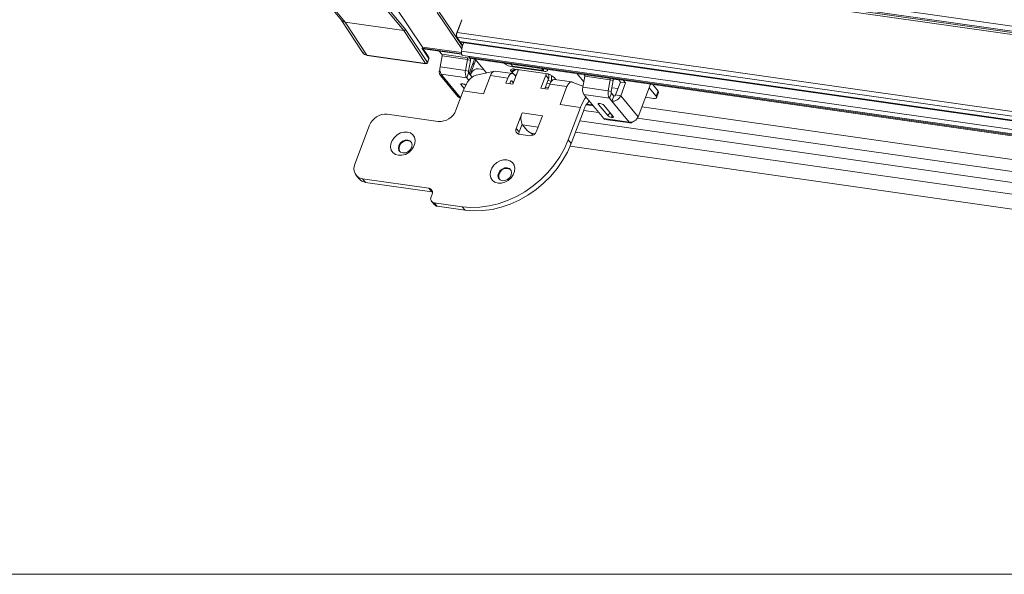
# Model space of a CAD drawing. Units: millimetres. Extents: x 14 to 44913, y -6483 to 2985.
# Drawn here: x 2449 to 2474, y 1185 to 1200 of the extents above; entities that cross this region are included whole.
import ezdxf

# ---------------------------------------------------------------- set-up
doc = ezdxf.new("R2010")
doc.units = ezdxf.units.MM
doc.layers.get('0').update_dxf_attribs({"lineweight": 20})
doc.layers.add('KEYLITE TEXT', color=250, linetype='Continuous', lineweight=18)

# ---------------------------------------------------------------- blocks, each defined once
blk = doc.blocks.new('izo CP FT+')
at = {"color": 152, "linetype": 'Continuous', "lineweight": 13}
for p, q in [((-23266675.14, -22487781.6), (-23266969.92, -22487739.58)), ((-23266969.1, -22487740.57), (-23266674.96, -22487782.49)), ((-23266968.89, -22487740.83), (-23266674.78, -22487782.75)), ((-23266968.58, -22487741.21), (-23266674.47, -22487783.13)), ((-23266997.66, -22487745.73), (-23266992.95, -22487751.43)), ((-23266992.32, -22487751.75), (-23266997, -22487746.08)), ((-23266987.13, -22487747.49), (-23266982.44, -22487753.16)), ((-23266982.14, -22487752.97), (-23266986.83, -22487747.3)), ((-23266979.29, -22487755.95), (-23266983.92, -22487749.13)), ((-23266973.46, -22487754.48), (-23266976.54, -22487749.95)), ((-23266993.01, -22487751.35), (-23266989.36, -22487756.89)), ((-23266993.01, -22487751.35), (-23266992.79, -22487751.56)), ((-23266976.84, -22487750.13), (-23266972.68, -22487756.26)), ((-23266972.69, -22487751.33), (-23266973.47, -22487753.4)), ((-23266973.45, -22487753.46), (-23266972.67, -22487751.39)), ((-23266992.32, -22487751.75), (-23266982.44, -22487753.16)), ((-23266988.66, -22487757.3), (-23266992.32, -22487751.75)), ((-23266982.44, -22487753.16), (-23266978.78, -22487758.71)), ((-23266978.47, -22487758.53), (-23266982.14, -22487752.97)), ((-23266973.49, -22487754.26), (-23266671.86, -22487797.26)), ((-23266973.46, -22487753.49), (-23266672.44, -22487796.39)), ((-23266972.53, -22487755.69), (-23266973.45, -22487754.34)), ((-23266972.56, -22487755.8), (-23266973.44, -22487754.51)), ((-23266979.29, -22487755.95), (-23266979.37, -22487756.17)), ((-23266979.37, -22487756.17), (-23266978.7, -22487757.17)), ((-23266978.7, -22487756.99), (-23266979.33, -22487756.07)), ((-23266979.29, -22487755.95), (-23266972.75, -22487756.88)), ((-23266979.28, -22487756.14), (-23266972.72, -22487757.08)), ((-23266979.22, -22487756.23), (-23266972.7, -22487757.16)), ((-23266976.49, -22487756.62), (-23266976.04, -22487757.16)), ((-23266973, -22487755.01), (-23266671.35, -22487798.01)), ((-23266972.94, -22487755.1), (-23266671.29, -22487798.09)), ((-23266972.74, -22487756.64), (-23266671.28, -22487799.61)), ((-23266978.78, -22487758.71), (-23266988.66, -22487757.3)), ((-23266988.6, -22487757.34), (-23266978.72, -22487758.75)), ((-23266978.23, -22487757.69), (-23266978.7, -22487756.99)), ((-23266978.7, -22487757.17), (-23266978.22, -22487757.87)), ((-23266978.22, -22487757.87), (-23266978.47, -22487758.53)), ((-23266978.45, -22487758.59), (-23266978.2, -22487757.92)), ((-23266976.33, -22487759.26), (-23266976, -22487757.42)), ((-23266976.04, -22487757.16), (-23266971.74, -22487757.78)), ((-23266976, -22487757.42), (-23266971.71, -22487758.03)), ((-23266972.49, -22487757.38), (-23266671.03, -22487800.35)), ((-23266971.71, -22487758.03), (-23266972.04, -22487759.87)), ((-23266971.74, -22487757.78), (-23266971.22, -22487757.85)), ((-23266971.71, -22487758.03), (-23266971.23, -22487758.18)), ((-23266971.23, -22487758.18), (-23266971.56, -22487760.02)), ((-23266971.35, -22487757.72), (-23266971.48, -22487757.52)), ((-23266970.52, -22487757.98), (-23266971.43, -22487760.38)), ((-23266971.35, -22487757.72), (-23266669.89, -22487800.68)), ((-23266971.26, -22487760.59), (-23266970.32, -22487758.12)), ((-23266971.1, -22487757.89), (-23266669.65, -22487800.86)), ((-23266970.43, -22487757.99), (-23266968.6, -22487760.2)), ((-23266976.39, -22487759.8), (-23266976.37, -22487759.76)), ((-23266976.37, -22487759.8), (-23266976.39, -22487759.8)), ((-23266972.04, -22487759.87), (-23266976.33, -22487759.26)), ((-23266971.56, -22487760.02), (-23266972.04, -22487759.87)), ((-23266970.66, -22487758.82), (-23266970.78, -22487758.67)), ((-23266970.59, -22487758.83), (-23266970.66, -22487758.82)), ((-23266969, -22487759.72), (-23266969.88, -22487759.59)), ((-23266964.13, -22487760.39), (-23266967.04, -22487759.98)), ((-23266964.42, -22487758.85), (-23266964.15, -22487759.17)), ((-23266964.35, -22487760.08), (-23266963.67, -22487759.66)), ((-23266964.25, -22487760.2), (-23266963.44, -22487759.69)), ((-23266964.15, -22487759.17), (-23266959, -22487759.91)), ((-23266964.14, -22487759.18), (-23266958.99, -22487759.91)), ((-23266964.05, -22487759.29), (-23266964.06, -22487759.19)), ((-23266958.9, -22487760.02), (-23266964.05, -22487759.29)), ((-23266963.76, -22487759.64), (-23266958.61, -22487760.38)), ((-23266959.27, -22487759.58), (-23266959, -22487759.91)), ((-23266958.95, -22487759.85), (-23266958.96, -22487759.62)), ((-23266958.92, -22487759.63), (-23266958.9, -22487760.02)), ((-23266976.28, -22487760.74), (-23266973.35, -22487764.29)), ((-23266976.15, -22487760.53), (-23266971.85, -22487761.14)), ((-23266976.15, -22487760.53), (-23266975.73, -22487761.04)), ((-23266975.73, -22487761.04), (-23266972.87, -22487764.49)), ((-23266971.52, -22487760.27), (-23266971.85, -22487761.14)), ((-23266971.5, -22487761.58), (-23266971.85, -22487761.14)), ((-23266970.92, -22487761.01), (-23266971.52, -22487760.27)), ((-23266971.19, -22487760.67), (-23266971.07, -22487760.34)), ((-23266967.83, -22487760.76), (-23266968.99, -22487763.81)), ((-23266968.6, -22487760.2), (-23266968.53, -22487760.28)), ((-23266967.83, -22487760.76), (-23266964.93, -22487761.17)), ((-23266965.26, -22487762.04), (-23266964.93, -22487761.17)), ((-23266964.26, -22487761.66), (-23266964.36, -22487761.64)), ((-23266964.25, -22487760.2), (-23266964.35, -22487760.08)), ((-23266963.25, -22487760.03), (-23266964.08, -22487762.21)), ((-23266963.58, -22487760.89), (-23266963.85, -22487760.57)), ((-23266958.53, -22487760.7), (-23266959.36, -22487762.88)), ((-23266958.04, -22487761.29), (-23266958.68, -22487762.98)), ((-23266958.53, -22487760.7), (-23266958.04, -22487761.29)), ((-23266958.13, -22487760.53), (-23266958.17, -22487760.48)), ((-23266957.56, -22487761.67), (-23266958.15, -22487761.59)), ((-23266958.08, -22487760.59), (-23266957.74, -22487760.64)), ((-23266957.58, -22487760.72), (-23266957.54, -22487761.64)), ((-23266957.05, -22487761.12), (-23266956.95, -22487761.24)), ((-23266954.14, -22487761.82), (-23266957.05, -22487761.4)), ((-23266952.13, -22487761.8), (-23266953.25, -22487760.44)), ((-23266951.95, -22487760.85), (-23266952.29, -22487762.69)), ((-23266951.95, -22487760.75), (-23266952.06, -22487760.61)), ((-23266951.95, -22487760.85), (-23266947.66, -22487761.46)), ((-23266947.99, -22487763.3), (-23266947.66, -22487761.46)), ((-23266947.66, -22487761.46), (-23266947.18, -22487761.6)), ((-23266947.51, -22487763.44), (-23266947.18, -22487761.6)), ((-23266947.15, -22487761.36), (-23266946.22, -22487761.49)), ((-23266945.93, -22487761.84), (-23266946.26, -22487761.43)), ((-23266945.4, -22487761.56), (-23266945.07, -22487761.96)), ((-23266972.78, -22487762.31), (-23266972.26, -22487762.94)), ((-23266972.5, -22487762.14), (-23266972.55, -22487762.14)), ((-23266972.43, -22487763.32), (-23266972.34, -22487763.1)), ((-23266964.08, -22487762.21), (-23266965.26, -22487762.04)), ((-23266964.59, -22487762.14), (-23266964.44, -22487761.76)), ((-23266963.99, -22487761.98), (-23266964.26, -22487761.66)), ((-23266958.18, -22487763.05), (-23266959.36, -22487762.88)), ((-23266958.6, -22487762.77), (-23266958.1, -22487762.84)), ((-23266958.34, -22487762.08), (-23266957.84, -22487762.15)), ((-23266957.85, -22487762.18), (-23266958.18, -22487763.05)), ((-23266957.85, -22487762.18), (-23266954.95, -22487762.59)), ((-23266956.11, -22487765.65), (-23266954.95, -22487762.59)), ((-23266952.26, -22487762.56), (-23266954.06, -22487761.84)), ((-23266952.29, -22487762.69), (-23266947.99, -22487763.3)), ((-23266947.51, -22487763.44), (-23266947.99, -22487763.3)), ((-23266946.35, -22487762.95), (-23266947.39, -22487762.8)), ((-23266946.76, -22487764.02), (-23266945.93, -22487761.84)), ((-23266945.07, -22487761.96), (-23266945.93, -22487761.84)), ((-23266945.9, -22487764.14), (-23266945.07, -22487761.96)), ((-23266940.89, -22487762.2), (-23266942.97, -22487767.68)), ((-23266939.92, -22487764.24), (-23266941.11, -22487762.79)), ((-23266939.59, -22487763.36), (-23266940.5, -22487762.25)), ((-23266973.67, -22487766.6), (-23266972.43, -22487763.32)), ((-23266968.99, -22487763.81), (-23266972.43, -22487763.32)), ((-23266952.1, -22487763.96), (-23266947.81, -22487764.57)), ((-23266948.75, -22487768.01), (-23266952.1, -22487763.96)), ((-23266947.47, -22487763.7), (-23266947.81, -22487764.57)), ((-23266947.81, -22487764.57), (-23266947.39, -22487765.08)), ((-23266947.47, -22487763.7), (-23266947.06, -22487764.21)), ((-23266947.06, -22487764.21), (-23266947.39, -22487765.08)), ((-23266946.76, -22487764.02), (-23266945.9, -22487764.14)), ((-23266942.97, -22487767.68), (-23266945.9, -22487764.14)), ((-23266940.39, -22487764.59), (-23266941.72, -22487764.4)), ((-23266939.92, -22487764.24), (-23266939.59, -22487763.36)), ((-23266939.84, -22487764.47), (-23266939.51, -22487763.6)), ((-23266952.67, -22487766.14), (-23266956.11, -22487765.65)), ((-23266952.67, -22487766.14), (-23266954.74, -22487771.59)), ((-23266952.59, -22487765.92), (-23266952.67, -22487766.14)), ((-23266952.18, -22487766.73), (-23266952.1, -22487766.51)), ((-23266951.68, -22487765.67), (-23266950.55, -22487765.83)), ((-23266951.6, -22487765.55), (-23266950.68, -22487765.68)), ((-23266949.64, -22487765.61), (-23266948.07, -22487767.5)), ((-23266949.36, -22487765.44), (-23266949.4, -22487765.44)), ((-23266947.17, -22487767.63), (-23266948.73, -22487765.74)), ((-23266944.46, -22487768.62), (-23266947.39, -22487765.08)), ((-23266942.34, -22487766.02), (-23266686, -22487802.56)), ((-23266985.23, -22487767.25), (-23266976.64, -22487768.47)), ((-23266963.51, -22487769.65), (-23266962.52, -22487767.03)), ((-23266962.52, -22487767.03), (-23266959.08, -22487767.52)), ((-23266959.08, -22487767.52), (-23266960.08, -22487770.14)), ((-23266952.18, -22487766.73), (-23266954.26, -22487772.18)), ((-23266949.59, -22487766.99), (-23266952.15, -22487766.63)), ((-23266944.46, -22487768.62), (-23266948.75, -22487768.01)), ((-23266948.55, -22487768.13), (-23266944.26, -22487768.74)), ((-23266947.45, -22487767.8), (-23266947.41, -22487767.8)), ((-23266684.12, -22487804.83), (-23266943.09, -22487767.92)), ((-23266990.7, -22487775.67), (-23266988.21, -22487769.12)), ((-23266963.03, -22487770.24), (-23266963.51, -22487769.65)), ((-23266963.03, -22487770.24), (-23266962.52, -22487768.92)), ((-23266962.5, -22487768.96), (-23266962.53, -22487768.95)), ((-23266961.65, -22487770), (-23266962.43, -22487769.05)), ((-23266959.81, -22487769.43), (-23266962.43, -22487769.05)), ((-23266683.38, -22487806.78), (-23266952.81, -22487768.38)), ((-23266961.27, -22487770.89), (-23266962.99, -22487770.65)), ((-23266960.98, -22487770.43), (-23266960.68, -22487770.79)), ((-23266960.39, -22487770.59), (-23266960.4, -22487770.59)), ((-23266954.26, -22487772.18), (-23266954.74, -22487771.59)), ((-23266684.1, -22487808.68), (-23266953.53, -22487770.28)), ((-23266684.96, -22487811.06), (-23266954.44, -22487772.65)), ((-23266990.48, -22487777.57), (-23266989.99, -22487778.16)), ((-23266978.21, -22487779.75), (-23266989.38, -22487778.16)), ((-23266988.89, -22487778.75), (-23266989.38, -22487778.16)), ((-23266977.72, -22487780.34), (-23266988.89, -22487778.75)), ((-23266977.72, -22487780.34), (-23266978.21, -22487779.75)), ((-23266977.85, -22487781.18), (-23266977.69, -22487780.75)), ((-23266977.63, -22487780.36), (-23266977.72, -22487780.34)), ((-23266977.76, -22487781.94), (-23266977.27, -22487782.53)), ((-23266972.6, -22487782.85), (-23266977.32, -22487782.18)), ((-23266976.84, -22487782.77), (-23266977.32, -22487782.18)), ((-23266972.11, -22487783.44), (-23266976.84, -22487782.77)), ((-23266972.11, -22487783.44), (-23266972.6, -22487782.85))]:
    blk.add_line(p, q, dxfattribs=at)
at = {"color": 152, "linetype": 'Continuous', "lineweight": 13, "flags": 128}
for points in [[(-23266992.79, -22487751.56), (-23266992.57, -22487751.68), (-23266992.32, -22487751.75)], [(-23266973.44, -22487754.51), (-23266973.46, -22487754.49), (-23266973.46, -22487754.48)], [(-23266972.49, -22487757.38), (-23266972.52, -22487757.37), (-23266972.63, -22487757.29), (-23266972.71, -22487757.12), (-23266972.75, -22487756.9), (-23266972.74, -22487756.64)], [(-23266971.1, -22487757.89), (-23266971.19, -22487757.87), (-23266971.35, -22487757.72)], [(-23266971.1, -22487757.89), (-23266971.17, -22487757.88), (-23266971.35, -22487757.72)], [(-23266971.23, -22487758.18), (-23266971.2, -22487757.99), (-23266971.19, -22487757.86)], [(-23266967.17, -22487759.98), (-23266968.68, -22487760.32), (-23266970.25, -22487760.66)], [(-23266964.35, -22487760.08), (-23266964.42, -22487759.97), (-23266964.45, -22487759.87), (-23266964.44, -22487759.78), (-23266964.38, -22487759.71), (-23266964.27, -22487759.66), (-23266964.13, -22487759.63), (-23266963.96, -22487759.62), (-23266963.76, -22487759.64)], [(-23266964.14, -22487759.18), (-23266964.14, -22487759.18), (-23266964.15, -22487759.17)], [(-23266963.25, -22487760.03), (-23266963.17, -22487759.86), (-23266963.09, -22487759.74)], [(-23266959, -22487759.91), (-23266958.99, -22487759.91), (-23266958.98, -22487759.91), (-23266958.97, -22487759.91), (-23266958.97, -22487759.9), (-23266958.96, -22487759.89), (-23266958.96, -22487759.88), (-23266958.95, -22487759.86), (-23266958.95, -22487759.85)], [(-23266958.23, -22487759.73), (-23266958.21, -22487759.8), (-23266958.22, -22487759.89), (-23266958.28, -22487759.96), (-23266958.39, -22487760.01), (-23266958.53, -22487760.04), (-23266958.7, -22487760.04), (-23266958.9, -22487760.02)], [(-23266972.34, -22487763.1), (-23266971.7, -22487761.82), (-23266971.23, -22487761.25), (-23266970.69, -22487760.83), (-23266970.26, -22487760.68)], [(-23266964.93, -22487761.17), (-23266964.82, -22487760.93), (-23266964.7, -22487760.72), (-23266964.56, -22487760.56), (-23266964.41, -22487760.45), (-23266964.26, -22487760.39), (-23266964.11, -22487760.4), (-23266963.97, -22487760.45), (-23266963.85, -22487760.57)], [(-23266964.44, -22487761.76), (-23266964.42, -22487761.72), (-23266964.4, -22487761.68), (-23266964.38, -22487761.66), (-23266964.36, -22487761.64), (-23266964.33, -22487761.63), (-23266964.31, -22487761.63), (-23266964.28, -22487761.64), (-23266964.26, -22487761.66)], [(-23266958.47, -22487760.4), (-23266958.48, -22487760.53), (-23266958.53, -22487760.7)], [(-23266957.05, -22487761.4), (-23266957.17, -22487761.4), (-23266957.32, -22487761.46), (-23266957.47, -22487761.57), (-23266957.61, -22487761.73), (-23266957.74, -22487761.94), (-23266957.85, -22487762.18)], [(-23266956.95, -22487761.24), (-23266956.87, -22487761.35), (-23266956.85, -22487761.43)], [(-23266947.18, -22487761.6), (-23266947.15, -22487761.41), (-23266947.14, -22487761.31)], [(-23266972.55, -22487762.14), (-23266972.63, -22487762.13), (-23266972.7, -22487762.13), (-23266972.75, -22487762.14), (-23266972.79, -22487762.16), (-23266972.82, -22487762.19), (-23266972.82, -22487762.23), (-23266972.81, -22487762.27), (-23266972.78, -22487762.31)], [(-23266954.95, -22487762.59), (-23266954.71, -22487762.14), (-23266954.42, -22487761.87), (-23266954.13, -22487761.82), (-23266954.07, -22487761.86)], [(-23266951.74, -22487764.39), (-23266951.94, -22487764.64), (-23266952.59, -22487765.92)], [(-23266940.39, -22487764.59), (-23266940.23, -22487764.6), (-23266940.09, -22487764.6), (-23266939.97, -22487764.58), (-23266939.89, -22487764.54), (-23266939.85, -22487764.48), (-23266939.83, -22487764.41), (-23266939.86, -22487764.33), (-23266939.92, -22487764.24)], [(-23266949.4, -22487765.44), (-23266949.48, -22487765.43), (-23266949.55, -22487765.43), (-23266949.61, -22487765.44), (-23266949.65, -22487765.46), (-23266949.67, -22487765.49), (-23266949.68, -22487765.53), (-23266949.67, -22487765.57), (-23266949.64, -22487765.61)], [(-23266947.41, -22487767.8), (-23266947.33, -22487767.81), (-23266947.26, -22487767.81), (-23266947.2, -22487767.8), (-23266947.16, -22487767.78), (-23266947.14, -22487767.75), (-23266947.13, -22487767.71), (-23266947.14, -22487767.67), (-23266947.17, -22487767.63)], [(-23266944.46, -22487768.62), (-23266944.37, -22487768.7), (-23266944.28, -22487768.74), (-23266944.17, -22487768.74), (-23266944.07, -22487768.7), (-23266943.96, -22487768.62), (-23266943.91, -22487768.56)], [(-23266981.85, -22487770.26), (-23266982.43, -22487770.26), (-23266983.01, -22487770.42), (-23266983.57, -22487770.73), (-23266984.04, -22487771.16), (-23266984.4, -22487771.67), (-23266984.62, -22487772.23), (-23266984.66, -22487772.79), (-23266984.55, -22487773.3), (-23266984.27, -22487773.73), (-23266983.86, -22487774.03), (-23266983.34, -22487774.19), (-23266982.77, -22487774.19), (-23266982.18, -22487774.03), (-23266981.62, -22487773.72), (-23266981.15, -22487773.29), (-23266980.79, -22487772.78), (-23266980.58, -22487772.22), (-23266980.53, -22487771.66), (-23266980.65, -22487771.15), (-23266980.92, -22487770.72), (-23266981.34, -22487770.42), (-23266981.85, -22487770.26)], [(-23266954.74, -22487771.59), (-23266955.38, -22487773.05), (-23266956.17, -22487774.46), (-23266957.11, -22487775.82), (-23266958.18, -22487777.09), (-23266959.36, -22487778.28), (-23266960.66, -22487779.36), (-23266962.03, -22487780.32), (-23266963.48, -22487781.14), (-23266964.98, -22487781.82), (-23266966.52, -22487782.35), (-23266968.07, -22487782.72), (-23266969.61, -22487782.93), (-23266971.13, -22487782.98), (-23266972.6, -22487782.85)], [(-23266981.79, -22487771.61), (-23266981.41, -22487771.75), (-23266981.15, -22487772.03), (-23266981.06, -22487772.42), (-23266981.13, -22487772.85), (-23266981.37, -22487773.26), (-23266981.74, -22487773.58), (-23266982.18, -22487773.76), (-23266982.62, -22487773.79), (-23266983, -22487773.65), (-23266983.26, -22487773.36), (-23266983.36, -22487772.97), (-23266983.28, -22487772.54), (-23266983.04, -22487772.14), (-23266982.67, -22487771.82), (-23266982.23, -22487771.63), (-23266981.79, -22487771.61)], [(-23266981.69, -22487771.72), (-23266981.31, -22487771.87), (-23266981.2, -22487771.96)], [(-23266954.26, -22487772.18), (-23266954.89, -22487773.64), (-23266955.69, -22487775.05), (-23266956.62, -22487776.41), (-23266957.69, -22487777.68), (-23266958.88, -22487778.87), (-23266960.17, -22487779.95), (-23266961.55, -22487780.91), (-23266962.99, -22487781.73), (-23266964.5, -22487782.41), (-23266966.03, -22487782.94), (-23266967.58, -22487783.31), (-23266969.12, -22487783.52), (-23266970.64, -22487783.57), (-23266972.11, -22487783.44)], [(-23266965.07, -22487774.95), (-23266965.65, -22487774.95), (-23266966.24, -22487775.12), (-23266966.79, -22487775.42), (-23266967.27, -22487775.85), (-23266967.63, -22487776.36), (-23266967.84, -22487776.92), (-23266967.89, -22487777.48), (-23266967.77, -22487778), (-23266967.49, -22487778.42), (-23266967.08, -22487778.72), (-23266966.57, -22487778.88), (-23266965.99, -22487778.88), (-23266965.4, -22487778.72), (-23266964.85, -22487778.41), (-23266964.37, -22487777.98), (-23266964.01, -22487777.47), (-23266963.8, -22487776.91), (-23266963.75, -22487776.35), (-23266963.87, -22487775.84), (-23266964.15, -22487775.41), (-23266964.56, -22487775.11), (-23266965.07, -22487774.95)], [(-23266965.01, -22487776.3), (-23266964.63, -22487776.44), (-23266964.38, -22487776.73), (-23266964.28, -22487777.11), (-23266964.36, -22487777.54), (-23266964.6, -22487777.95), (-23266964.96, -22487778.27), (-23266965.4, -22487778.46), (-23266965.84, -22487778.48), (-23266966.22, -22487778.34), (-23266966.48, -22487778.05), (-23266966.58, -22487777.67), (-23266966.5, -22487777.24), (-23266966.26, -22487776.83), (-23266965.89, -22487776.51), (-23266965.46, -22487776.32), (-23266965.01, -22487776.3)], [(-23266964.92, -22487776.42), (-23266964.54, -22487776.56), (-23266964.42, -22487776.65)]]:
    blk.add_lwpolyline(points, dxfattribs=at)
at = {"color": 152, "linetype": 'Continuous', "lineweight": 13}
for centre, radius, start, end in [((-23266972.73, -22487751.38), 0.0611, 348.0697, 48.129), ((-23266972.19, -22487753.93), 1.38, 157.3848, 203.5139), ((-23266972.45, -22487753.9), 1.1, 156.263, 203.6032), ((-23266973.51, -22487753.44), 0.0613, 348.4836, 48.0752), ((-23266973.6, -22487754.43), 0.177, 333.8758, 30.331), ((-23266967.29, -22487757.35), 5.49, 156.7804, 172.6369), ((-23266988.59, -22487756.4), 0.904, 211.8005, 266.0369), ((-23266988.59, -22487757.26), 0.0809, 208.919, 259.3277), ((-23266978.85, -22487757.09), 0.174, 333.2281, 32.0652), ((-23266978.44, -22487757.84), 0.25, 339.2048, 34.1851), ((-23266978.38, -22487757.79), 0.177, 333.6524, 31.6482), ((-23266978.26, -22487757.91), 0.0611, 348.0701, 48.1286), ((-23266976.33, -22487757.34), 0.335, 345.7331, 30.8894), ((-23266972.03, -22487757.95), 0.335, 345.7331, 30.8894), ((-23266978.75, -22487758.41), 0.306, 264.7445, 335.254), ((-23266978.71, -22487758.67), 0.0809, 208.919, 259.3277), ((-23266978.69, -22487758.5), 0.25, 261.8878, 339.2048), ((-23266978.51, -22487758.58), 0.0611, 348.0701, 48.1286), ((-23266975.61, -22487760.18), 0.87, 153.8789, 261.9431), ((-23266974.71, -22487759.67), 1.67, 165.7321, 210.894), ((-23266970.42, -22487760.28), 1.67, 165.7321, 210.894), ((-23266969.98, -22487760.76), 1.17, 85.2924, 159.1752), ((-23266963.63, -22487756.3), 3.02, 232.5492, 261.842), ((-23266962.69, -22487758.93), 0.976, 233.2361, 242.8504), ((-23266971.24, -22487760.1), 0.335, 165.7264, 210.896), ((-23266966.93, -22487760.89), 0.911, 96.5548, 171.3605), ((-23266962.72, -22487758.72), 2.13, 223.8913, 248.1442), ((-23266958.96, -22487763.13), 2.78, 46.4145, 82.6908), ((-23266958.73, -22487760.99), 0.751, 336.0122, 37.2442), ((-23266952.33, -22487760.76), 0.388, 347.866, 21.8598), ((-23266948.02, -22487761.38), 0.369, 346.9512, 22.7745), ((-23266972.24, -22487762.52), 0.582, 137.4731, 158.7221), ((-23266972.69, -22487763.38), 1.25, 54.3997, 81.4333), ((-23266950.66, -22487763.1), 1.67, 165.7321, 210.894), ((-23266946.37, -22487763.71), 1.67, 165.7321, 210.894), ((-23266972.71, -22487763.75), 0.835, 220.1094, 257.163), ((-23266947.19, -22487763.53), 0.335, 165.7264, 210.896), ((-23266947.27, -22487763.62), 1.46, 265.2933, 339.1731), ((-23266947.03, -22487763.91), 0.293, 265.2948, 339.1721), ((-23266939.75, -22487763.55), 0.244, 348.0554, 48.1326), ((-23266976.4, -22487765.55), 2.93, 265.2934, 339.1735), ((-23266949.32, -22487767.28), 2.89, 130.1752, 164.5466), ((-23266949.09, -22487765.82), 0.582, 137.4731, 158.7221), ((-23266949.5, -22487766.55), 1.11, 46.4139, 82.6911), ((-23266985.47, -22487770.16), 2.93, 85.2925, 159.1744), ((-23266960.44, -22487767.95), 2.27, 156.1345, 208.88), ((-23266948.5, -22487767.82), 0.311, 216.2431, 260.6408), ((-23266947.51, -22487767.72), 0.602, 97.3161, 158.5233), ((-23266947.31, -22487766.7), 1.11, 226.4143, 262.6907), ((-23266948.34, -22487767.46), 0.955, 339.4458, 6.1118), ((-23266948.31, -22487767.47), 0.964, 339.5249, 2.9005), ((-23266944.34, -22487767.16), 1.46, 265.2933, 339.1731), ((-23266962.89, -22487769.96), 0.696, 153.8783, 261.9448), ((-23266962.21, -22487770.57), 0.873, 158.3573, 184.1282), ((-23266960.12, -22487768.39), 2.22, 226.4141, 262.6912), ((-23266961.17, -22487769.73), 1.17, 265.2929, 339.1734), ((-23266981.9, -22487773.03), 1.32, 81.0486, 203.0881), ((-23266989.13, -22487776.44), 1.74, 153.8787, 261.9434), ((-23266965.12, -22487777.72), 1.32, 81.0508, 203.0859), ((-23266988.69, -22487777.06), 1.7, 220.2487, 263.2968), ((-23266978.31, -22487780.44), 0.696, 333.8805, 81.9426), ((-23266977.23, -22487781.49), 0.696, 153.8786, 261.9434), ((-23266976.76, -22487782.09), 0.679, 220.2602, 263.2863)]:
    blk.add_arc(centre, radius, start, end, dxfattribs=at)
blk.add_ellipse((-23266982.35, -22487752.94), major_axis=(0.201, 0.149), ratio=0.773866, start_param=3.806924, end_param=5.37772, dxfattribs=at)

msp = doc.modelspace()

# ---------------------------------------------------------------- linework, layer by layer
at = {"layer": 'KEYLITE TEXT'}
msp.add_lwpolyline([(2434.345, 1305.427), (2553.165, 1305.427, -0.414214), (2562.599, 1295.994), (2562.599, 1194.921, -0.414214), (2553.165, 1185.488), (2434.345, 1185.488, -0.414214), (2424.912, 1194.921), (2424.912, 1295.994, -0.414214)], format="xyb", close=True, dxfattribs=at)

# ---------------------------------------------------------------- block references
at = {"layer": 'KEYLITE TEXT', "ltscale": 10, "xscale": 0.15, "yscale": 0.15, "zscale": 0.15}
msp.add_blockref('izo CP FT+', (3492506.231, 3374362.211), dxfattribs=at)

doc.saveas('drawing.dxf')
